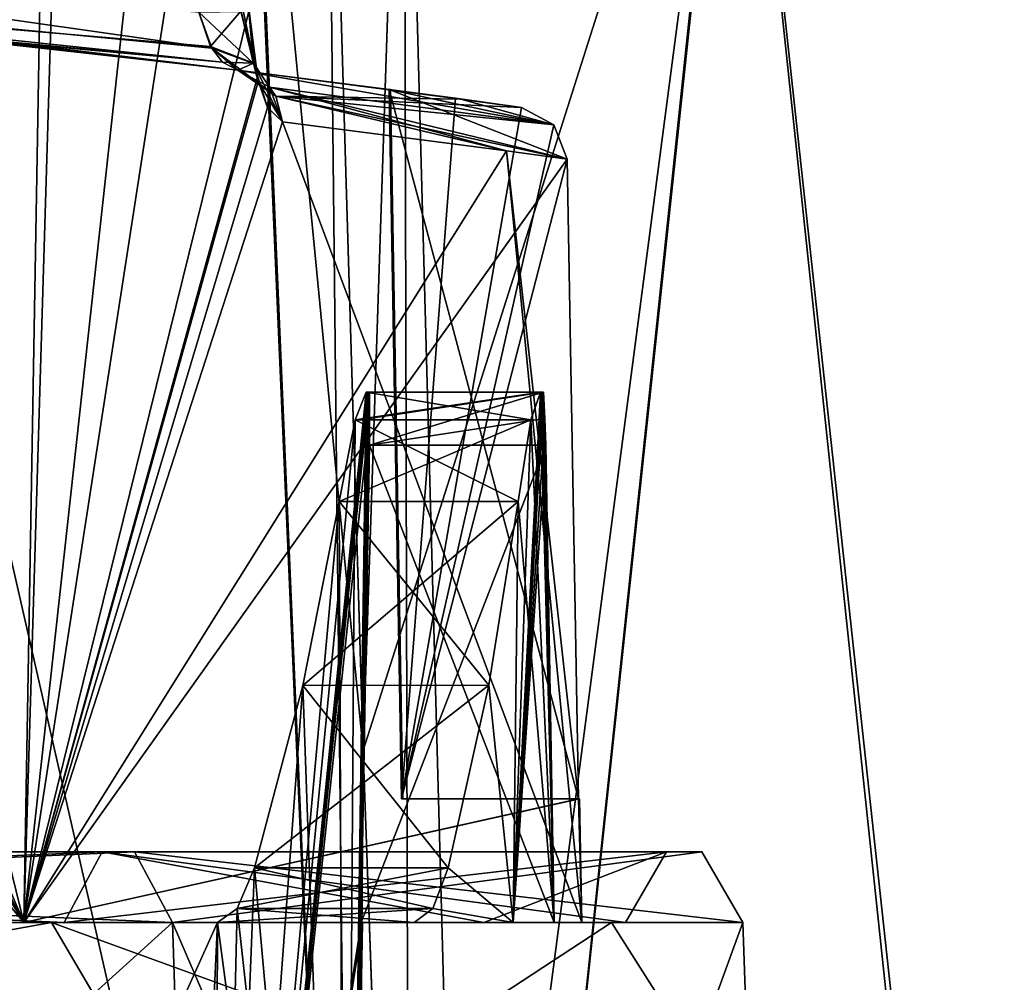
# Model space of a CAD drawing. Units: millimetres. Extents: x -45 to 181, y -63 to 24.
# Drawn here: x 38 to 44, y 6 to 12 of the extents above; entities that cross this region are included whole.
import ezdxf

# ---------------------------------------------------------------- set-up
doc = ezdxf.new("R2010")
doc.units = ezdxf.units.MM
doc.header["$LTSCALE"] = 33.374815
for name, color, linetype in [('10', 7, 'CONTINUOUS'), ('11', 7, 'CONTINUOUS'), ('1127', 7, 'CONTINUOUS'), ('1128', 7, 'CONTINUOUS'), ('1380', 7, 'CONTINUOUS'), ('1383', 7, 'CONTINUOUS'), ('1386', 7, 'CONTINUOUS'), ('1387', 7, 'CONTINUOUS'), ('1390', 7, 'CONTINUOUS'), ('1391', 7, 'CONTINUOUS'), ('1394', 7, 'CONTINUOUS'), ('1395', 7, 'CONTINUOUS'), ('140', 7, 'CONTINUOUS'), ('1401', 7, 'CONTINUOUS'), ('1402', 7, 'CONTINUOUS'), ('1403', 7, 'CONTINUOUS'), ('1404', 7, 'CONTINUOUS'), ('1405', 7, 'CONTINUOUS'), ('141', 7, 'CONTINUOUS'), ('1444', 7, 'CONTINUOUS'), ('1445', 7, 'CONTINUOUS'), ('1446', 7, 'CONTINUOUS'), ('1447', 7, 'CONTINUOUS'), ('1448', 7, 'CONTINUOUS'), ('1449', 7, 'CONTINUOUS'), ('16', 7, 'CONTINUOUS'), ('21', 7, 'CONTINUOUS'), ('22', 7, 'CONTINUOUS'), ('288', 7, 'CONTINUOUS'), ('289', 7, 'CONTINUOUS'), ('290', 7, 'CONTINUOUS'), ('291', 7, 'CONTINUOUS'), ('3', 7, 'CONTINUOUS'), ('62', 7, 'CONTINUOUS'), ('63', 7, 'CONTINUOUS'), ('85', 7, 'CONTINUOUS'), ('88', 7, 'CONTINUOUS'), ('89', 7, 'CONTINUOUS'), ('90', 7, 'CONTINUOUS'), ('95', 7, 'CONTINUOUS'), ('96', 7, 'CONTINUOUS')]:
    doc.layers.add(name, color=color, linetype=linetype)

msp = doc.modelspace()

# ---------------------------------------------------------------- linework, layer by layer
at = {"layer": '10', "color": 7, "linetype": 'CONTINUOUS', "true_color": 0xf5f5f5}
for points in [[(39.5053, 11.2688, 11.36), (37.3282, 11.5117, 11.3402), (38.2177, 11.4184, 0.5558), (39.5053, 11.2688, 11.36)], [(37.329, 11.5116, -11.337), (39.5056, 11.2687, -11.3577), (37.817, 11.4615, -0.95), (37.329, 11.5116, -11.337)], [(37.817, 11.4615, -0.95), (39.5056, 11.2687, -11.3577), (38.0719, 11.4343, -0.8587), (37.817, 11.4615, -0.95)], [(38.0719, 11.4343, -0.8587), (39.5056, 11.2687, -11.3577), (38.2177, 11.4184, -0.5558), (38.0719, 11.4343, -0.8587)], [(38.2218, 11.418, 0), (39.5053, 11.2688, 11.36), (38.2177, 11.4184, 0.5558), (38.2218, 11.418, 0)], [(38.2177, 11.4184, -0.5558), (39.5056, 11.2687, -11.3577), (38.2218, 11.418, 0), (38.2177, 11.4184, -0.5558)], [(39.5056, 11.2687, -11.3577), (39.5053, 11.2688, 11.36), (38.2218, 11.418, 0), (39.5056, 11.2687, -11.3577)], [(40.7667, 11.1054, 5.3324), (39.5053, 11.2688, 11.36), (40.7351, 11.1097, 0.75), (40.7667, 11.1054, 5.3324)], [(40.7351, 11.1097, 0.75), (39.5053, 11.2688, 11.36), (40.3606, 11.1598, 0.75), (40.7351, 11.1097, 0.75)], [(40.3606, 11.1598, 0.75), (39.5053, 11.2688, 11.36), (40.3606, 11.1598, -0.75), (40.3606, 11.1598, 0.75)], [(40.3606, 11.1598, -0.75), (39.5053, 11.2688, 11.36), (39.5056, 11.2687, -11.3577), (40.3606, 11.1598, -0.75)], [(40.7667, 11.1054, -5.3321), (40.3606, 11.1598, -0.75), (39.5056, 11.2687, -11.3577), (40.7667, 11.1054, -5.3321)], [(40.3676, 11.1589, 0), (40.3606, 11.1598, 0.75), (40.3606, 11.1598, -0.75), (40.3676, 11.1589, 0)], [(40.7351, 11.1097, -0.75), (40.3606, 11.1598, -0.75), (40.7667, 11.1054, -5.3321), (40.7351, 11.1097, -0.75)], [(41.1093, 11.0581, 0.75), (40.7667, 11.1054, 5.3324), (40.7351, 11.1097, 0.75), (41.1093, 11.0581, 0.75)], [(41.1093, 11.0581, -0.75), (40.7351, 11.1097, -0.75), (40.7667, 11.1054, -5.3321), (41.1093, 11.0581, -0.75)]]:
    msp.add_3dface(points, dxfattribs=at)
at = {"layer": '11', "color": 7, "linetype": 'CONTINUOUS', "true_color": 0xf5f5f5}
for points in [[(38.2948, 6.4477, -15.8614), (29.3097, 6.4477, -29.3095), (38.4507, 6.4477, -15.9248), (38.2948, 6.4477, -15.8614)], [(38.4507, 6.4477, -15.9248), (29.3097, 6.4477, -29.3095), (29.4264, 6.4477, -29.4306), (38.4507, 6.4477, -15.9248)], [(29.3097, 6.4477, 29.3095), (38.2948, 6.4477, 15.8614), (38.4507, 6.4477, 15.9248), (29.3097, 6.4477, 29.3095)], [(29.4264, 6.4477, 29.4306), (29.3097, 6.4477, 29.3095), (38.4507, 6.4477, 15.9248), (29.4264, 6.4477, 29.4306)], [(41.45, 6.4477), (38.2948, 6.4477, -15.8614), (41.6186, 6.4477), (41.45, 6.4477)], [(38.2948, 6.4477, 15.8614), (41.45, 6.4477), (38.4507, 6.4477, 15.9248), (38.2948, 6.4477, 15.8614)], [(41.6186, 6.4477), (38.2948, 6.4477, -15.8614), (38.4507, 6.4477, -15.9248), (41.6186, 6.4477)], [(38.4507, 6.4477, 15.9248), (41.45, 6.4477), (41.6186, 6.4477), (38.4507, 6.4477, 15.9248)]]:
    msp.add_3dface(points, dxfattribs=at)
at = {"layer": '1127', "linetype": 'CONTINUOUS'}
for points in [[(40.2487, 9.4477, 1.05), (40.2497, 9.2976, 0.9), (39.3707, 1.0332, 7.693), (40.2487, 9.4477, 1.05)], [(40.2407, 9.4477, 1.3214), (40.2487, 9.4477, 1.05), (39.3707, 1.0332, 7.693), (40.2407, 9.4477, 1.3214)], [(40.2309, 9.4477, 1.5926), (40.2407, 9.4477, 1.3214), (39.3707, 1.0332, 7.693), (40.2309, 9.4477, 1.5926)], [(40.1688, 9.2905, 2.7028), (40.2309, 9.4477, 1.5926), (39.3707, 1.0332, 7.693), (40.1688, 9.2905, 2.7028)], [(40.2309, 9.4477, -1.5926), (40.1688, 9.2905, -2.7028), (40.1113, 1.0332, -0.5642), (40.2309, 9.4477, -1.5926)], [(40.2407, 9.4477, -1.3214), (40.2309, 9.4477, -1.5926), (40.1113, 1.0332, -0.5642), (40.2407, 9.4477, -1.3214)], [(40.2487, 9.4477, -1.05), (40.2407, 9.4477, -1.3214), (40.1113, 1.0332, -0.5642), (40.2487, 9.4477, -1.05)], [(40.2497, 9.2977, -0.9), (40.2487, 9.4477, -1.05), (40.1113, 1.0332, -0.5642), (40.2497, 9.2977, -0.9)], [(40.2497, 9.2976, 0.9), (40.203, 6.4477, 0.75), (39.3707, 1.0332, 7.693), (40.2497, 9.2976, 0.9)], [(40.0785, 8.8296, 3.7286), (40.1688, 9.2905, 2.7028), (39.3707, 1.0332, 7.693), (40.0785, 8.8296, 3.7286)], [(40.1688, 9.2905, -2.7028), (40.0785, 8.8296, -3.7286), (40.1113, 1.0332, -0.5642), (40.1688, 9.2905, -2.7028)], [(40.203, 6.4477, -0.75), (40.2497, 9.2977, -0.9), (40.1113, 1.0332, -0.5642), (40.203, 6.4477, -0.75)], [(40.2501, 9.1477, -0.75), (40.2497, 9.2977, -0.9), (40.203, 6.4477, -0.75), (40.2501, 9.1477, -0.75)], [(40.2501, 9.1477, 0.75), (40.203, 6.4477, 0.75), (40.2497, 9.2976, 0.9), (40.2501, 9.1477, 0.75)], [(39.8726, 7.7889, 5.3764), (40.0785, 8.8296, 3.7286), (39.3707, 1.0332, 7.693), (39.8726, 7.7889, 5.3764)], [(40.0785, 8.8296, -3.7286), (39.8726, 7.7889, -5.3764), (40.1113, 1.0332, -0.5642), (40.0785, 8.8296, -3.7286)], [(39.5996, 6.7567, 7.0107), (39.8726, 7.7889, 5.3764), (39.3707, 1.0332, 7.693), (39.5996, 6.7567, 7.0107)], [(39.8726, 7.7889, -5.3764), (39.5996, 6.7567, -7.0107), (40.1113, 1.0332, -0.5642), (39.8726, 7.7889, -5.3764)], [(39.5016, 6.5268, 7.5217), (39.5996, 6.7567, 7.0107), (39.3707, 1.0332, 7.693), (39.5016, 6.5268, 7.5217)], [(39.5996, 6.7567, -7.0107), (39.5016, 6.5268, -7.5217), (40.1113, 1.0332, -0.5642), (39.5996, 6.7567, -7.0107)], [(39.3901, 6.4477, 8.0787), (39.5016, 6.5268, 7.5217), (39.3707, 1.0332, 7.693), (39.3901, 6.4477, 8.0787)], [(39.5016, 6.5268, -7.5217), (39.3901, 6.4477, -8.0787), (40.1113, 1.0332, -0.5642), (39.5016, 6.5268, -7.5217)], [(34.023, 6.4477, 21.4305), (39.3901, 6.4477, 8.0787), (36.9514, 1.0332, 15.6152), (34.023, 6.4477, 21.4305)], [(36.4976, 1.0332, -16.648), (39.1404, 1.0332, -8.7905), (37.0717, 6.4477, -15.5724), (36.4976, 1.0332, -16.648)], [(36.9514, 1.0332, 15.6152), (39.3901, 6.4477, 8.0787), (39.3707, 1.0332, 7.693), (36.9514, 1.0332, 15.6152)], [(39.1404, 1.0332, -8.7905), (39.3901, 6.4477, -8.0787), (37.0717, 6.4477, -15.5724), (39.1404, 1.0332, -8.7905)], [(40.1113, 1.0332, -0.5642), (39.3901, 6.4477, -8.0787), (39.1404, 1.0332, -8.7905), (40.1113, 1.0332, -0.5642)], [(40.203, 6.4477, 0.75), (40.21, 6.4477), (39.3707, 1.0332, 7.693), (40.203, 6.4477, 0.75)], [(39.3707, 1.0332, 7.693), (40.21, 6.4477), (40.1113, 1.0332, -0.5642), (39.3707, 1.0332, 7.693)], [(40.21, 6.4477), (40.203, 6.4477, -0.75), (40.1113, 1.0332, -0.5642), (40.21, 6.4477)]]:
    msp.add_3dface(points, dxfattribs=at)
at = {"layer": '1128', "linetype": 'CONTINUOUS'}
for points in [[(38.5234, 6.4477, 15.9585), (34.023, 6.4477, 21.4305), (29.4837, 6.4477, 29.4861), (38.5234, 6.4477, 15.9585)], [(29.4837, 6.4477, -29.4861), (33.3389, 6.4477, -22.4801), (38.5234, 6.4477, -15.9585), (29.4837, 6.4477, -29.4861)], [(33.3389, 6.4477, -22.4801), (37.0717, 6.4477, -15.5724), (38.5234, 6.4477, -15.9585), (33.3389, 6.4477, -22.4801)], [(39.3901, 6.4477, 8.0787), (34.023, 6.4477, 21.4305), (40.5022, 6.4477, 8.0787), (39.3901, 6.4477, 8.0787)], [(40.8967, 6.4477, 8.1343), (34.023, 6.4477, 21.4305), (38.5234, 6.4477, 15.9585), (40.8967, 6.4477, 8.1343)], [(34.023, 6.4477, 21.4305), (40.8967, 6.4477, 8.1343), (40.5022, 6.4477, 8.0787), (34.023, 6.4477, 21.4305)], [(37.0717, 6.4477, -15.5724), (39.3901, 6.4477, -8.0787), (40.8967, 6.4477, -8.1343), (37.0717, 6.4477, -15.5724)], [(38.5234, 6.4477, -15.9585), (37.0717, 6.4477, -15.5724), (40.8967, 6.4477, -8.1343), (38.5234, 6.4477, -15.9585)], [(40.8967, 6.4477, -8.1343), (39.3901, 6.4477, -8.0787), (40.5022, 6.4477, -8.0787), (40.8967, 6.4477, -8.1343)], [(40.203, 6.4477, -0.75), (40.21, 6.4477), (41.2932, 6.4477, -0.75), (40.203, 6.4477, -0.75)], [(40.21, 6.4477), (40.203, 6.4477, 0.75), (41.6981, 6.4477), (40.21, 6.4477)], [(41.6981, 6.4477), (40.203, 6.4477, 0.75), (41.2932, 6.4477, 0.75), (41.6981, 6.4477)], [(40.21, 6.4477), (41.6981, 6.4477), (41.2932, 6.4477, -0.75), (40.21, 6.4477)], [(40.5022, 6.4477, 8.0787), (40.8967, 6.4477, 8.1343), (41.0615, 6.4477, 4.4322), (40.5022, 6.4477, 8.0787)], [(40.8967, 6.4477, -8.1343), (40.5022, 6.4477, -8.0787), (41.0615, 6.4477, -4.4322), (40.8967, 6.4477, -8.1343)], [(40.8967, 6.4477, 8.1343), (41.6981, 6.4477), (41.0615, 6.4477, 4.4322), (40.8967, 6.4477, 8.1343)], [(41.6981, 6.4477), (40.8967, 6.4477, -8.1343), (41.2932, 6.4477, -0.75), (41.6981, 6.4477)], [(41.2932, 6.4477, -0.75), (40.8967, 6.4477, -8.1343), (41.0615, 6.4477, -4.4322), (41.2932, 6.4477, -0.75)], [(41.0615, 6.4477, 4.4322), (41.6981, 6.4477), (41.2932, 6.4477, 0.75), (41.0615, 6.4477, 4.4322)]]:
    msp.add_3dface(points, dxfattribs=at)
at = {"layer": '1380', "linetype": 'CONTINUOUS'}
for points in [[(29.953, 6.4477, -29.953), (39.1355, 6.4477, -16.2105), (30.154, -1.6902, -30.154), (29.953, 6.4477, -29.953)], [(30.154, -1.6902, -30.154), (39.1355, 6.4477, -16.2105), (39.3981, -1.6902, -16.3192), (30.154, -1.6902, -30.154)], [(39.1355, 6.4477, -16.2105), (42.36, 6.4477), (39.3981, -1.6902, -16.3192), (39.1355, 6.4477, -16.2105)], [(39.3981, -1.6902, -16.3192), (42.36, 6.4477), (42.6442, -1.6902), (39.3981, -1.6902, -16.3192)]]:
    msp.add_3dface(points, dxfattribs=at)
at = {"layer": '1383', "linetype": 'CONTINUOUS'}
for points in [[(39.1355, 6.4477, 16.2105), (29.953, 6.4477, 29.953), (39.3981, -1.6902, 16.3192), (39.1355, 6.4477, 16.2105)], [(39.3981, -1.6902, 16.3192), (29.953, 6.4477, 29.953), (30.154, -1.6902, 30.154), (39.3981, -1.6902, 16.3192)], [(42.6442, -1.6902), (42.36, 6.4477), (39.1355, 6.4477, 16.2105), (42.6442, -1.6902)], [(42.6442, -1.6902), (39.1355, 6.4477, 16.2105), (39.3981, -1.6902, 16.3192), (42.6442, -1.6902)]]:
    msp.add_3dface(points, dxfattribs=at)
at = {"layer": '1386', "linetype": 'CONTINUOUS'}
for points in [[(40.2309, 9.4477, -1.5926), (40.2407, 9.4477, -1.3214), (41.2169, 9.4477, -1.5926), (40.2309, 9.4477, -1.5926)], [(40.2407, 9.4477, 1.3214), (40.2309, 9.4477, 1.5926), (41.2169, 9.4477, 1.5926), (40.2407, 9.4477, 1.3214)], [(40.2407, 9.4477, -1.3214), (40.2487, 9.4477, -1.05), (41.2169, 9.4477, -1.5926), (40.2407, 9.4477, -1.3214)], [(40.2487, 9.4477, 1.05), (40.2407, 9.4477, 1.3214), (41.2169, 9.4477, 1.5926), (40.2487, 9.4477, 1.05)], [(41.2169, 9.4477, -1.5926), (40.2487, 9.4477, -1.05), (41.2343, 9.4477, -1.05), (41.2169, 9.4477, -1.5926)], [(41.2343, 9.4477, 1.05), (40.2487, 9.4477, 1.05), (41.2265, 9.4477, 1.3214), (41.2343, 9.4477, 1.05)], [(41.2265, 9.4477, 1.3214), (40.2487, 9.4477, 1.05), (41.2169, 9.4477, 1.5926), (41.2265, 9.4477, 1.3214)], [(41.2265, 9.4477, -1.3214), (41.2169, 9.4477, -1.5926), (41.2343, 9.4477, -1.05), (41.2265, 9.4477, -1.3214)]]:
    msp.add_3dface(points, dxfattribs=at)
at = {"layer": '1387', "linetype": 'CONTINUOUS'}
for points in [[(41.0615, 6.4477, -4.4322), (41.2169, 9.4477, -1.5926), (41.2265, 9.4477, -1.3214), (41.0615, 6.4477, -4.4322)], [(41.2169, 9.4477, -1.5926), (41.0615, 6.4477, -4.4322), (41.1617, 9.2903, -2.7036), (41.2169, 9.4477, -1.5926)], [(41.0615, 6.4477, -4.4322), (41.2265, 9.4477, -1.3214), (41.2343, 9.4477, -1.05), (41.0615, 6.4477, -4.4322)], [(41.0615, 6.4477, -4.4322), (41.2343, 9.4477, -1.05), (41.2404, 9.2976, -0.9), (41.0615, 6.4477, -4.4322)], [(41.2932, 6.4477, 0.75), (41.2169, 9.4477, 1.5926), (41.1617, 9.2903, 2.7036), (41.2932, 6.4477, 0.75)], [(41.2932, 6.4477, 0.75), (41.2265, 9.4477, 1.3214), (41.2169, 9.4477, 1.5926), (41.2932, 6.4477, 0.75)], [(41.2932, 6.4477, 0.75), (41.2343, 9.4477, 1.05), (41.2265, 9.4477, 1.3214), (41.2932, 6.4477, 0.75)], [(41.2343, 9.4477, 1.05), (41.2932, 6.4477, 0.75), (41.2404, 9.2976, 0.9), (41.2343, 9.4477, 1.05)], [(41.2461, 9.1477, -0.75), (41.0615, 6.4477, -4.4322), (41.2404, 9.2976, -0.9), (41.2461, 9.1477, -0.75)], [(41.0615, 6.4477, -4.4322), (41.0896, 8.8296, -3.7286), (41.1617, 9.2903, -2.7036), (41.0615, 6.4477, -4.4322)], [(41.0896, 8.8296, 3.7286), (41.2932, 6.4477, 0.75), (41.1617, 9.2903, 2.7036), (41.0896, 8.8296, 3.7286)], [(41.2404, 9.2976, 0.9), (41.2932, 6.4477, 0.75), (41.2461, 9.1477, 0.75), (41.2404, 9.2976, 0.9)], [(41.2932, 6.4477, -0.75), (41.0615, 6.4477, -4.4322), (41.2461, 9.1477, -0.75), (41.2932, 6.4477, -0.75)], [(40.9251, 7.7898, 5.375), (41.0615, 6.4477, 4.4322), (41.0896, 8.8296, 3.7286), (40.9251, 7.7898, 5.375)], [(41.0896, 8.8296, -3.7286), (41.0615, 6.4477, -4.4322), (40.9251, 7.7898, -5.375), (41.0896, 8.8296, -3.7286)], [(41.0615, 6.4477, 4.4322), (41.2932, 6.4477, 0.75), (41.0896, 8.8296, 3.7286), (41.0615, 6.4477, 4.4322)], [(40.6951, 6.7567, 7.0107), (41.0615, 6.4477, 4.4322), (40.9251, 7.7898, 5.375), (40.6951, 6.7567, 7.0107)], [(40.9251, 7.7898, -5.375), (41.0615, 6.4477, -4.4322), (40.6951, 6.7567, -7.0107), (40.9251, 7.7898, -5.375)], [(40.6079, 6.5269, 7.5214), (41.0615, 6.4477, 4.4322), (40.6951, 6.7567, 7.0107), (40.6079, 6.5269, 7.5214)], [(40.6951, 6.7567, -7.0107), (41.0615, 6.4477, -4.4322), (40.6079, 6.5269, -7.5214), (40.6951, 6.7567, -7.0107)], [(41.0615, 6.4477, -4.4322), (40.5022, 6.4477, -8.0787), (40.6079, 6.5269, -7.5214), (41.0615, 6.4477, -4.4322)], [(40.5022, 6.4477, 8.0787), (41.0615, 6.4477, 4.4322), (40.6079, 6.5269, 7.5214), (40.5022, 6.4477, 8.0787)]]:
    msp.add_3dface(points, dxfattribs=at)
at = {"layer": '1390', "linetype": 'CONTINUOUS'}
for points in [[(40.2501, 9.1477, -0.75), (40.203, 6.4477, -0.75), (41.2461, 9.1477, -0.75), (40.2501, 9.1477, -0.75)], [(40.203, 6.4477, -0.75), (41.2932, 6.4477, -0.75), (41.2461, 9.1477, -0.75), (40.203, 6.4477, -0.75)]]:
    msp.add_3dface(points, dxfattribs=at)
at = {"layer": '1391', "linetype": 'CONTINUOUS'}
for points in [[(40.203, 6.4477, 0.75), (40.2501, 9.1477, 0.75), (41.2932, 6.4477, 0.75), (40.203, 6.4477, 0.75)], [(41.2932, 6.4477, 0.75), (40.2501, 9.1477, 0.75), (41.2461, 9.1477, 0.75), (41.2932, 6.4477, 0.75)]]:
    msp.add_3dface(points, dxfattribs=at)
at = {"layer": '1394', "linetype": 'CONTINUOUS'}
for points in [[(40.2497, 9.2976, 0.9), (40.2487, 9.4477, 1.05), (41.2343, 9.4477, 1.05), (40.2497, 9.2976, 0.9)], [(40.2501, 9.1477, 0.75), (40.2497, 9.2976, 0.9), (41.2343, 9.4477, 1.05), (40.2501, 9.1477, 0.75)], [(40.2501, 9.1477, 0.75), (41.2343, 9.4477, 1.05), (41.2404, 9.2976, 0.9), (40.2501, 9.1477, 0.75)], [(40.2501, 9.1477, 0.75), (41.2404, 9.2976, 0.9), (41.2461, 9.1477, 0.75), (40.2501, 9.1477, 0.75)]]:
    msp.add_3dface(points, dxfattribs=at)
at = {"layer": '1395', "linetype": 'CONTINUOUS'}
for points in [[(40.2487, 9.4477, -1.05), (40.2497, 9.2977, -0.9), (41.2343, 9.4477, -1.05), (40.2487, 9.4477, -1.05)], [(40.2497, 9.2977, -0.9), (40.2501, 9.1477, -0.75), (41.2343, 9.4477, -1.05), (40.2497, 9.2977, -0.9)], [(41.2343, 9.4477, -1.05), (40.2501, 9.1477, -0.75), (41.2461, 9.1477, -0.75), (41.2343, 9.4477, -1.05)], [(41.2343, 9.4477, -1.05), (41.2461, 9.1477, -0.75), (41.2404, 9.2976, -0.9), (41.2343, 9.4477, -1.05)]]:
    msp.add_3dface(points, dxfattribs=at)
at = {"layer": '140', "color": 7, "linetype": 'CONTINUOUS', "true_color": 0xf5f5f5}
for points in [[(30.1022, 4.9477, -30.1022), (39.3304, 4.9477, -16.2912), (29.4264, 6.4477, -29.4306), (30.1022, 4.9477, -30.1022)], [(39.3304, 4.9477, -16.2912), (38.4507, 6.4477, -15.9248), (29.4264, 6.4477, -29.4306), (39.3304, 4.9477, -16.2912)], [(39.3304, 4.9477, -16.2912), (42.571, 4.9477), (38.4507, 6.4477, -15.9248), (39.3304, 4.9477, -16.2912)], [(42.571, 4.9477), (41.6186, 6.4477), (38.4507, 6.4477, -15.9248), (42.571, 4.9477)]]:
    msp.add_3dface(points, dxfattribs=at)
at = {"layer": '1401', "linetype": 'CONTINUOUS'}
for points in [[(38.9212, 6.8477, -16.1238), (29.953, 6.4477, -29.953), (29.7895, 6.8477, -29.7895), (38.9212, 6.8477, -16.1238)], [(39.1355, 6.4477, -16.2105), (29.953, 6.4477, -29.953), (38.9212, 6.8477, -16.1238), (39.1355, 6.4477, -16.2105)], [(42.1291, 6.8477), (39.1355, 6.4477, -16.2105), (38.9212, 6.8477, -16.1238), (42.1291, 6.8477)], [(42.36, 6.4477), (39.1355, 6.4477, -16.2105), (42.1291, 6.8477), (42.36, 6.4477)]]:
    msp.add_3dface(points, dxfattribs=at)
at = {"layer": '1402', "linetype": 'CONTINUOUS'}
for points in [[(38.9212, 6.8477, -16.1238), (29.7895, 6.8477, -29.7895), (29.648, 6.8477, -29.648), (38.9212, 6.8477, -16.1238)], [(38.7365, 6.8477, -16.0472), (38.9212, 6.8477, -16.1238), (29.648, 6.8477, -29.648), (38.7365, 6.8477, -16.0472)], [(29.7895, 6.8477, 29.7895), (38.9212, 6.8477, 16.1238), (29.648, 6.8477, 29.648), (29.7895, 6.8477, 29.7895)], [(29.648, 6.8477, 29.648), (38.9212, 6.8477, 16.1238), (38.7365, 6.8477, 16.0472), (29.648, 6.8477, 29.648)], [(38.9212, 6.8477, 16.1238), (42.1291, 6.8477), (38.7365, 6.8477, 16.0472), (38.9212, 6.8477, 16.1238)], [(42.1291, 6.8477), (41.9291, 6.8477), (38.7365, 6.8477, 16.0472), (42.1291, 6.8477)], [(41.9291, 6.8477), (38.9212, 6.8477, -16.1238), (38.7365, 6.8477, -16.0472), (41.9291, 6.8477)], [(42.1291, 6.8477), (38.9212, 6.8477, -16.1238), (41.9291, 6.8477), (42.1291, 6.8477)]]:
    msp.add_3dface(points, dxfattribs=at)
at = {"layer": '1403', "linetype": 'CONTINUOUS'}
for points in [[(29.4837, 6.4477, -29.4861), (38.5234, 6.4477, -15.9585), (29.648, 6.8477, -29.648), (29.4837, 6.4477, -29.4861)], [(38.5234, 6.4477, -15.9585), (38.7365, 6.8477, -16.0472), (29.648, 6.8477, -29.648), (38.5234, 6.4477, -15.9585)], [(38.5234, 6.4477, -15.9585), (40.8967, 6.4477, -8.1343), (38.7365, 6.8477, -16.0472), (38.5234, 6.4477, -15.9585)], [(40.8967, 6.4477, -8.1343), (41.6981, 6.4477), (38.7365, 6.8477, -16.0472), (40.8967, 6.4477, -8.1343)], [(41.6981, 6.4477), (41.9291, 6.8477), (38.7365, 6.8477, -16.0472), (41.6981, 6.4477)]]:
    msp.add_3dface(points, dxfattribs=at)
at = {"layer": '1404', "linetype": 'CONTINUOUS'}
for points in [[(29.953, 6.4477, 29.953), (39.1355, 6.4477, 16.2105), (29.7895, 6.8477, 29.7895), (29.953, 6.4477, 29.953)], [(39.1355, 6.4477, 16.2105), (38.9212, 6.8477, 16.1238), (29.7895, 6.8477, 29.7895), (39.1355, 6.4477, 16.2105)], [(39.1355, 6.4477, 16.2105), (42.36, 6.4477), (38.9212, 6.8477, 16.1238), (39.1355, 6.4477, 16.2105)], [(42.36, 6.4477), (42.1291, 6.8477), (38.9212, 6.8477, 16.1238), (42.36, 6.4477)]]:
    msp.add_3dface(points, dxfattribs=at)
at = {"layer": '1405', "linetype": 'CONTINUOUS'}
for points in [[(38.5234, 6.4477, 15.9585), (29.4837, 6.4477, 29.4861), (38.7365, 6.8477, 16.0472), (38.5234, 6.4477, 15.9585)], [(29.4837, 6.4477, 29.4861), (29.648, 6.8477, 29.648), (38.7365, 6.8477, 16.0472), (29.4837, 6.4477, 29.4861)], [(40.8967, 6.4477, 8.1343), (38.5234, 6.4477, 15.9585), (41.9291, 6.8477), (40.8967, 6.4477, 8.1343)], [(41.9291, 6.8477), (38.5234, 6.4477, 15.9585), (38.7365, 6.8477, 16.0472), (41.9291, 6.8477)], [(41.6981, 6.4477), (40.8967, 6.4477, 8.1343), (41.9291, 6.8477), (41.6981, 6.4477)]]:
    msp.add_3dface(points, dxfattribs=at)
at = {"layer": '141', "color": 7, "linetype": 'CONTINUOUS', "true_color": 0xf5f5f5}
for points in [[(30.1022, 4.9477, 30.1022), (29.4264, 6.4477, 29.4306), (38.4507, 6.4477, 15.9248), (30.1022, 4.9477, 30.1022)], [(39.3304, 4.9477, 16.2912), (30.1022, 4.9477, 30.1022), (38.4507, 6.4477, 15.9248), (39.3304, 4.9477, 16.2912)], [(39.3304, 4.9477, 16.2912), (38.4507, 6.4477, 15.9248), (41.6186, 6.4477), (39.3304, 4.9477, 16.2912)], [(42.571, 4.9477), (39.3304, 4.9477, 16.2912), (41.6186, 6.4477), (42.571, 4.9477)]]:
    msp.add_3dface(points, dxfattribs=at)
at = {"layer": '1444', "linetype": 'CONTINUOUS'}
for points in [[(40.0785, 8.8296, 3.7286), (39.8726, 7.7889, 5.3764), (41.0896, 8.8296, 3.7286), (40.0785, 8.8296, 3.7286)], [(39.8726, 7.7889, 5.3764), (40.9251, 7.7898, 5.375), (41.0896, 8.8296, 3.7286), (39.8726, 7.7889, 5.3764)], [(39.8726, 7.7889, 5.3764), (39.5996, 6.7567, 7.0107), (40.9251, 7.7898, 5.375), (39.8726, 7.7889, 5.3764)], [(39.5996, 6.7567, 7.0107), (40.6951, 6.7567, 7.0107), (40.9251, 7.7898, 5.375), (39.5996, 6.7567, 7.0107)]]:
    msp.add_3dface(points, dxfattribs=at)
at = {"layer": '1445', "linetype": 'CONTINUOUS'}
for points in [[(39.8726, 7.7889, -5.3764), (40.0785, 8.8296, -3.7286), (40.9251, 7.7898, -5.375), (39.8726, 7.7889, -5.3764)], [(40.0785, 8.8296, -3.7286), (41.0896, 8.8296, -3.7286), (40.9251, 7.7898, -5.375), (40.0785, 8.8296, -3.7286)], [(39.5996, 6.7567, -7.0107), (39.8726, 7.7889, -5.3764), (40.6951, 6.7567, -7.0107), (39.5996, 6.7567, -7.0107)], [(39.8726, 7.7889, -5.3764), (40.9251, 7.7898, -5.375), (40.6951, 6.7567, -7.0107), (39.8726, 7.7889, -5.3764)]]:
    msp.add_3dface(points, dxfattribs=at)
at = {"layer": '1446', "linetype": 'CONTINUOUS'}
for points in [[(40.2309, 9.4477, 1.5926), (40.1688, 9.2905, 2.7028), (41.2169, 9.4477, 1.5926), (40.2309, 9.4477, 1.5926)], [(41.2169, 9.4477, 1.5926), (40.1688, 9.2905, 2.7028), (41.1617, 9.2903, 2.7036), (41.2169, 9.4477, 1.5926)], [(40.1688, 9.2905, 2.7028), (40.0785, 8.8296, 3.7286), (41.1617, 9.2903, 2.7036), (40.1688, 9.2905, 2.7028)], [(40.0785, 8.8296, 3.7286), (41.0896, 8.8296, 3.7286), (41.1617, 9.2903, 2.7036), (40.0785, 8.8296, 3.7286)]]:
    msp.add_3dface(points, dxfattribs=at)
at = {"layer": '1447', "linetype": 'CONTINUOUS'}
for points in [[(39.5996, 6.7567, 7.0107), (39.5016, 6.5268, 7.5217), (40.6951, 6.7567, 7.0107), (39.5996, 6.7567, 7.0107)], [(39.5016, 6.5268, 7.5217), (40.6079, 6.5269, 7.5214), (40.6951, 6.7567, 7.0107), (39.5016, 6.5268, 7.5217)], [(39.5016, 6.5268, 7.5217), (39.3901, 6.4477, 8.0787), (40.6079, 6.5269, 7.5214), (39.5016, 6.5268, 7.5217)], [(39.3901, 6.4477, 8.0787), (40.5022, 6.4477, 8.0787), (40.6079, 6.5269, 7.5214), (39.3901, 6.4477, 8.0787)]]:
    msp.add_3dface(points, dxfattribs=at)
at = {"layer": '1448', "linetype": 'CONTINUOUS'}
for points in [[(40.1688, 9.2905, -2.7028), (40.2309, 9.4477, -1.5926), (41.1617, 9.2903, -2.7036), (40.1688, 9.2905, -2.7028)], [(40.2309, 9.4477, -1.5926), (41.2169, 9.4477, -1.5926), (41.1617, 9.2903, -2.7036), (40.2309, 9.4477, -1.5926)], [(40.0785, 8.8296, -3.7286), (40.1688, 9.2905, -2.7028), (41.0896, 8.8296, -3.7286), (40.0785, 8.8296, -3.7286)], [(41.0896, 8.8296, -3.7286), (40.1688, 9.2905, -2.7028), (41.1617, 9.2903, -2.7036), (41.0896, 8.8296, -3.7286)]]:
    msp.add_3dface(points, dxfattribs=at)
at = {"layer": '1449', "linetype": 'CONTINUOUS'}
for points in [[(39.5016, 6.5268, -7.5217), (39.5996, 6.7567, -7.0107), (40.6079, 6.5269, -7.5214), (39.5016, 6.5268, -7.5217)], [(39.5996, 6.7567, -7.0107), (40.6951, 6.7567, -7.0107), (40.6079, 6.5269, -7.5214), (39.5996, 6.7567, -7.0107)], [(39.3901, 6.4477, -8.0787), (39.5016, 6.5268, -7.5217), (40.5022, 6.4477, -8.0787), (39.3901, 6.4477, -8.0787)], [(40.5022, 6.4477, -8.0787), (39.5016, 6.5268, -7.5217), (40.6079, 6.5269, -7.5214), (40.5022, 6.4477, -8.0787)]]:
    msp.add_3dface(points, dxfattribs=at)
at = {"layer": '16', "color": 7, "linetype": 'CONTINUOUS', "true_color": 0xf5f5f5}
for points in [[(40.1605, 0, 19.9658), (33.6351, 14.7262, 28.8845), (29.7936, 0, 33.5237), (40.1605, 0, 19.9658)], [(36.8088, 14.6981, 24.7151), (33.6351, 14.7262, 28.8845), (40.1605, 0, 19.9658), (36.8088, 14.6981, 24.7151)], [(37.0314, 14.6867, -24.381), (39.5426, 14.4649, -20.0705), (29.7934, 0, -33.5239), (37.0314, 14.6867, -24.381)], [(39.5308, 14.4666, 20.0936), (36.8088, 14.6981, 24.7151), (40.1605, 0, 19.9658), (39.5308, 14.4666, 20.0936)], [(39.5426, 14.4649, -20.0705), (40.1605, 0, -19.9658), (29.7934, 0, -33.5239), (39.5426, 14.4649, -20.0705)], [(40.0051, 14.407, 19.1367), (39.5308, 14.4666, 20.0936), (40.2139, 7.4185, 19.2659), (40.0051, 14.407, 19.1367)], [(40.2139, 7.4185, 19.2659), (39.5308, 14.4666, 20.0936), (40.1605, 0, 19.9658), (40.2139, 7.4185, 19.2659)], [(40.0044, 14.4086, -19.1382), (40.1605, 0, -19.9658), (39.5426, 14.4649, -20.0705), (40.0044, 14.4086, -19.1382)], [(40.2139, 7.4208, -19.2655), (40.1605, 0, -19.9658), (40.0044, 14.4086, -19.1382), (40.2139, 7.4208, -19.2655)], [(40.4442, 14.3503, -18.1951), (40.2139, 7.4208, -19.2655), (40.0044, 14.4086, -19.1382), (40.4442, 14.3503, -18.1951)], [(40.4442, 14.3483, 18.1954), (40.0051, 14.407, 19.1367), (40.2139, 7.4185, 19.2659), (40.4442, 14.3483, 18.1954)]]:
    msp.add_3dface(points, dxfattribs=at)
at = {"layer": '21', "color": 7, "linetype": 'CONTINUOUS', "true_color": 0xf5f5f5}
for points in [[(40.2139, 7.4208, -19.2655), (40.4442, 14.3503, -18.1951), (42.3214, 14.0566, -15.2641), (40.2139, 7.4208, -19.2655)], [(40.2139, 7.4208, -19.2655), (42.3214, 14.0566, -15.2641), (40.477, 0.0058, -19.3714), (40.2139, 7.4208, -19.2655)], [(42.3214, 14.0566, -15.2641), (40.8335, 0.0117, -18.7842), (40.477, 0.0058, -19.3714), (42.3214, 14.0566, -15.2641)], [(40.8335, 0.0117, -18.7842), (42.3214, 14.0566, -15.2641), (43.8125, 0.0011, -15.6242), (40.8335, 0.0117, -18.7842)], [(42.3214, 14.0566, -15.2641), (45.0413, 13.6304, -12.961), (43.8125, 0.0011, -15.6242), (42.3214, 14.0566, -15.2641)], [(43.8125, 0.0011, -15.6242), (45.0413, 13.6304, -12.961), (47.7379, -0.3413, -13.7527), (43.8125, 0.0011, -15.6242)], [(40.1605, 0, -19.9658), (40.2139, 7.4208, -19.2655), (40.477, 0.0058, -19.3714), (40.1605, 0, -19.9658)]]:
    msp.add_3dface(points, dxfattribs=at)
at = {"layer": '22', "color": 7, "linetype": 'CONTINUOUS', "true_color": 0xf5f5f5}
for points in [[(40.4442, 14.3483, 18.1954), (40.2139, 7.4185, 19.2659), (40.4798, 0.0059, 19.3664), (40.4442, 14.3483, 18.1954)], [(42.3294, 14.058, 15.2545), (40.4442, 14.3483, 18.1954), (40.8335, 0.0117, 18.7842), (42.3294, 14.058, 15.2545)], [(40.8335, 0.0117, 18.7842), (40.4442, 14.3483, 18.1954), (40.4798, 0.0059, 19.3664), (40.8335, 0.0117, 18.7842)], [(43.8556, -0.0003, 15.5928), (42.3294, 14.058, 15.2545), (40.8335, 0.0117, 18.7842), (43.8556, -0.0003, 15.5928)], [(44.8998, 13.6521, 13.0489), (42.3294, 14.058, 15.2545), (43.8556, -0.0003, 15.5928), (44.8998, 13.6521, 13.0489)], [(40.2139, 7.4185, 19.2659), (40.1605, 0, 19.9658), (40.4798, 0.0059, 19.3664), (40.2139, 7.4185, 19.2659)]]:
    msp.add_3dface(points, dxfattribs=at)
at = {"layer": '288', "color": 7, "linetype": 'CONTINUOUS', "true_color": 0xf5f5f5}
for points in [[(40.7351, 11.1097, 0.75), (40.3606, 11.1598, 0.75), (40.4307, 7.1477, 0.75), (40.7351, 11.1097, 0.75)], [(41.1093, 11.0581, 0.75), (40.7351, 11.1097, 0.75), (40.4307, 7.1477, 0.75), (41.1093, 11.0581, 0.75)], [(41.2924, 10.9594, 0.75), (41.1093, 11.0581, 0.75), (40.4307, 7.1477, 0.75), (41.2924, 10.9594, 0.75)], [(41.3678, 10.7662, 0.75), (41.2924, 10.9594, 0.75), (40.4307, 7.1477, 0.75), (41.3678, 10.7662, 0.75)], [(41.431, 7.1477, 0.75), (41.3678, 10.7662, 0.75), (40.4307, 7.1477, 0.75), (41.431, 7.1477, 0.75)]]:
    msp.add_3dface(points, dxfattribs=at)
at = {"layer": '289', "color": 7, "linetype": 'CONTINUOUS', "true_color": 0xf5f5f5}
for points in [[(41.3678, 10.7662, -0.75), (41.431, 7.1477, -0.75), (40.3606, 11.1598, -0.75), (41.3678, 10.7662, -0.75)], [(40.3606, 11.1598, -0.75), (41.431, 7.1477, -0.75), (40.4307, 7.1477, -0.75), (40.3606, 11.1598, -0.75)], [(41.3678, 10.7662, -0.75), (40.3606, 11.1598, -0.75), (41.2924, 10.9594, -0.75), (41.3678, 10.7662, -0.75)], [(40.3606, 11.1598, -0.75), (40.7351, 11.1097, -0.75), (41.1093, 11.0581, -0.75), (40.3606, 11.1598, -0.75)], [(40.3606, 11.1598, -0.75), (41.1093, 11.0581, -0.75), (41.2924, 10.9594, -0.75), (40.3606, 11.1598, -0.75)]]:
    msp.add_3dface(points, dxfattribs=at)
at = {"layer": '290', "color": 7, "linetype": 'CONTINUOUS', "true_color": 0xf5f5f5}
for points in [[(40.3606, 11.1598, 0.75), (40.3676, 11.1589, 0), (40.4307, 7.1477, 0.75), (40.3606, 11.1598, 0.75)], [(40.3676, 11.1589, 0), (40.3606, 11.1598, -0.75), (40.4376, 7.1477), (40.3676, 11.1589, 0)], [(40.3606, 11.1598, -0.75), (40.4307, 7.1477, -0.75), (40.4376, 7.1477), (40.3606, 11.1598, -0.75)], [(40.4307, 7.1477, 0.75), (40.3676, 11.1589, 0), (40.4376, 7.1477), (40.4307, 7.1477, 0.75)]]:
    msp.add_3dface(points, dxfattribs=at)
at = {"layer": '291', "color": 7, "linetype": 'CONTINUOUS', "true_color": 0xf5f5f5}
for points in [[(41.431, 7.1477, -0.75), (41.4361, 7.1477, -0.3751), (40.4307, 7.1477, -0.75), (41.431, 7.1477, -0.75)], [(41.4361, 7.1477, -0.3751), (41.4378, 7.1477), (40.4307, 7.1477, -0.75), (41.4361, 7.1477, -0.3751)], [(40.4307, 7.1477, -0.75), (41.4378, 7.1477), (40.4376, 7.1477), (40.4307, 7.1477, -0.75)], [(41.431, 7.1477, 0.75), (40.4307, 7.1477, 0.75), (40.4376, 7.1477), (41.431, 7.1477, 0.75)], [(41.4378, 7.1477), (41.4361, 7.1477, 0.3751), (40.4376, 7.1477), (41.4378, 7.1477)], [(41.4361, 7.1477, 0.3751), (41.431, 7.1477, 0.75), (40.4376, 7.1477), (41.4361, 7.1477, 0.3751)]]:
    msp.add_3dface(points, dxfattribs=at)
at = {"layer": '3', "color": 7, "linetype": 'CONTINUOUS', "true_color": 0xf5f5f5}
for points in [[(57.9888, 9.8503, 9.8526), (43.235, 13.1512, 9.6008), (58.9403, 14.8773, 7.5282), (57.9888, 9.8503, 9.8526)], [(43.235, 13.1512, 9.6008), (57.9888, 9.8503, 9.8526), (44.3299, 12.6487, 9.7042), (43.235, 13.1512, 9.6008)]]:
    msp.add_3dface(points, dxfattribs=at)
at = {"layer": '62', "color": 7, "linetype": 'CONTINUOUS', "true_color": 0xf5f5f5}
for points in [[(36.2129, 14.949, -19.8607), (38.2948, 6.4477, -15.8614), (38.5847, 16.0953, -14.6762), (36.2129, 14.949, -19.8607)], [(38.5847, 16.0953, -14.6762), (38.2948, 6.4477, -15.8614), (39.6188, 11.2051, -11.8986), (38.5847, 16.0953, -14.6762)], [(39.5681, 11.6027, -12.0422), (38.5847, 16.0953, -14.6762), (39.6188, 11.2051, -11.8986), (39.5681, 11.6027, -12.0422)], [(36.2696, 11.2, -19.8934), (38.2948, 6.4477, -15.8614), (36.2129, 14.949, -19.8607), (36.2696, 11.2, -19.8934)], [(29.3097, 6.4477, -29.3095), (38.2948, 6.4477, -15.8614), (31.7264, 14.368, -26.4593), (29.3097, 6.4477, -29.3095)], [(31.7264, 14.368, -26.4593), (38.2948, 6.4477, -15.8614), (35.363, 11.2, -21.4637), (31.7264, 14.368, -26.4593)], [(35.363, 11.2, -21.4637), (38.2948, 6.4477, -15.8614), (35.8249, 11.2, -20.6835), (35.363, 11.2, -21.4637)], [(35.8249, 11.2, -20.6835), (38.2948, 6.4477, -15.8614), (36.2696, 11.2, -19.8934), (35.8249, 11.2, -20.6835)], [(39.6188, 11.2051, -11.8986), (38.2948, 6.4477, -15.8614), (39.7576, 10.9762, -11.4407), (39.6188, 11.2051, -11.8986)], [(38.2948, 6.4477, -15.8614), (41.45, 6.4477), (39.7576, 10.9762, -11.4407), (38.2948, 6.4477, -15.8614)], [(39.7576, 10.9762, -11.4407), (41.45, 6.4477), (41.0242, 10.8133, -5.3675), (39.7576, 10.9762, -11.4407)], [(41.45, 6.4477), (41.431, 7.1477, -0.75), (41.0242, 10.8133, -5.3675), (41.45, 6.4477)], [(41.0242, 10.8133, -5.3675), (41.431, 7.1477, -0.75), (41.3678, 10.7662, -0.75), (41.0242, 10.8133, -5.3675)], [(41.4361, 7.1477, -0.3751), (41.431, 7.1477, -0.75), (41.45, 6.4477), (41.4361, 7.1477, -0.3751)], [(41.4378, 7.1477), (41.4361, 7.1477, -0.3751), (41.45, 6.4477), (41.4378, 7.1477)]]:
    msp.add_3dface(points, dxfattribs=at)
at = {"layer": '63', "color": 7, "linetype": 'CONTINUOUS', "true_color": 0xf5f5f5}
for points in [[(39.4666, 17.1388, 12.0439), (39.517, 14.37, 12.0443), (38.2948, 6.4477, 15.8614), (39.4666, 17.1388, 12.0439)], [(38.4595, 15.984, 15.0066), (39.4666, 17.1388, 12.0439), (38.2948, 6.4477, 15.8614), (38.4595, 15.984, 15.0066)], [(36.2129, 14.9503, 19.8607), (38.4595, 15.984, 15.0066), (38.2948, 6.4477, 15.8614), (36.2129, 14.9503, 19.8607)], [(36.2696, 11.2, 19.8934), (36.2129, 14.9503, 19.8607), (38.2948, 6.4477, 15.8614), (36.2696, 11.2, 19.8934)], [(39.517, 14.37, 12.0443), (39.5673, 11.6028, 12.0447), (38.2948, 6.4477, 15.8614), (39.517, 14.37, 12.0443)], [(39.5673, 11.6028, 12.0447), (39.6134, 11.2233, 11.9155), (38.2948, 6.4477, 15.8614), (39.5673, 11.6028, 12.0447)], [(29.3097, 6.4477, 29.3095), (36.2696, 11.2, 19.8934), (38.2948, 6.4477, 15.8614), (29.3097, 6.4477, 29.3095)], [(39.6134, 11.2233, 11.9155), (39.6731, 11.0572, 11.7255), (38.2948, 6.4477, 15.8614), (39.6134, 11.2233, 11.9155)], [(39.6731, 11.0572, 11.7255), (39.7569, 10.9762, 11.4431), (38.2948, 6.4477, 15.8614), (39.6731, 11.0572, 11.7255)], [(39.7569, 10.9762, 11.4431), (41.0241, 10.8133, 5.3677), (38.2948, 6.4477, 15.8614), (39.7569, 10.9762, 11.4431)], [(41.0241, 10.8133, 5.3677), (41.3678, 10.7662, 0.75), (38.2948, 6.4477, 15.8614), (41.0241, 10.8133, 5.3677)], [(41.3678, 10.7662, 0.75), (41.431, 7.1477, 0.75), (38.2948, 6.4477, 15.8614), (41.3678, 10.7662, 0.75)], [(41.4378, 7.1477), (41.45, 6.4477), (38.2948, 6.4477, 15.8614), (41.4378, 7.1477)], [(41.4361, 7.1477, 0.3751), (41.4378, 7.1477), (38.2948, 6.4477, 15.8614), (41.4361, 7.1477, 0.3751)], [(41.431, 7.1477, 0.75), (41.4361, 7.1477, 0.3751), (38.2948, 6.4477, 15.8614), (41.431, 7.1477, 0.75)]]:
    msp.add_3dface(points, dxfattribs=at)
at = {"layer": '85', "color": 7, "linetype": 'CONTINUOUS', "true_color": 0xf5f5f5}
for points in [[(35.0248, 11.7771, 11.5077), (35.1445, 11.7061, 11.3263), (39.4189, 11.3146, 11.4998), (35.0248, 11.7771, 11.5077)], [(39.2834, 11.5976, 11.6574), (35.0248, 11.7771, 11.5077), (39.3509, 11.4024, 11.5937), (39.2834, 11.5976, 11.6574)], [(39.3509, 11.4024, 11.5937), (35.0248, 11.7771, 11.5077), (39.4189, 11.3146, 11.4998), (39.3509, 11.4024, 11.5937)], [(35.1445, 11.7061, 11.3263), (37.3282, 11.5117, 11.3402), (39.4189, 11.3146, 11.4998), (35.1445, 11.7061, 11.3263)], [(37.3282, 11.5117, 11.3402), (39.5053, 11.2688, 11.36), (39.4189, 11.3146, 11.4998), (37.3282, 11.5117, 11.3402)]]:
    msp.add_3dface(points, dxfattribs=at)
at = {"layer": '88', "color": 7, "linetype": 'CONTINUOUS', "true_color": 0xf5f5f5}
for points in [[(40.7667, 11.1054, -5.3321), (39.5056, 11.2687, -11.3577), (39.7201, 11.1213, -11.4246), (40.7667, 11.1054, -5.3321)], [(39.7576, 10.9762, -11.4407), (41.0242, 10.8133, -5.3675), (39.7201, 11.1213, -11.4246), (39.7576, 10.9762, -11.4407)], [(41.0242, 10.8133, -5.3675), (41.3678, 10.7662, -0.75), (39.7201, 11.1213, -11.4246), (41.0242, 10.8133, -5.3675)], [(41.3678, 10.7662, -0.75), (41.2924, 10.9594, -0.75), (39.7201, 11.1213, -11.4246), (41.3678, 10.7662, -0.75)], [(41.1093, 11.0581, -0.75), (40.7667, 11.1054, -5.3321), (39.7201, 11.1213, -11.4246), (41.1093, 11.0581, -0.75)], [(41.2924, 10.9594, -0.75), (41.1093, 11.0581, -0.75), (39.7201, 11.1213, -11.4246), (41.2924, 10.9594, -0.75)]]:
    msp.add_3dface(points, dxfattribs=at)
at = {"layer": '89', "color": 7, "linetype": 'CONTINUOUS', "true_color": 0xf5f5f5}
for points in [[(39.5053, 11.2688, 11.36), (40.7667, 11.1054, 5.3324), (41.2924, 10.9594, 0.75), (39.5053, 11.2688, 11.36)], [(39.5053, 11.2688, 11.36), (41.2924, 10.9594, 0.75), (39.6843, 11.1721, 11.4151), (39.5053, 11.2688, 11.36)], [(41.3678, 10.7662, 0.75), (41.0241, 10.8133, 5.3677), (39.6843, 11.1721, 11.4151), (41.3678, 10.7662, 0.75)], [(41.2924, 10.9594, 0.75), (41.3678, 10.7662, 0.75), (39.6843, 11.1721, 11.4151), (41.2924, 10.9594, 0.75)], [(41.0241, 10.8133, 5.3677), (39.7569, 10.9762, 11.4431), (39.6843, 11.1721, 11.4151), (41.0241, 10.8133, 5.3677)], [(40.7667, 11.1054, 5.3324), (41.1093, 11.0581, 0.75), (41.2924, 10.9594, 0.75), (40.7667, 11.1054, 5.3324)]]:
    msp.add_3dface(points, dxfattribs=at)
at = {"layer": '90', "color": 7, "linetype": 'CONTINUOUS', "true_color": 0xf5f5f5}
for points in [[(34.9361, 12.0229, -11.6246), (39.2844, 11.5974, -11.6549), (39.3574, 11.3929, -11.5842), (34.9361, 12.0229, -11.6246)], [(34.9964, 11.8162, -11.547), (34.9361, 12.0229, -11.6246), (39.3574, 11.3929, -11.5842), (34.9964, 11.8162, -11.547)], [(39.5056, 11.2687, -11.3577), (37.329, 11.5116, -11.337), (34.9964, 11.8162, -11.547), (39.5056, 11.2687, -11.3577)], [(39.5056, 11.2687, -11.3577), (34.9964, 11.8162, -11.547), (39.3574, 11.3929, -11.5842), (39.5056, 11.2687, -11.3577)]]:
    msp.add_3dface(points, dxfattribs=at)
at = {"layer": '95', "color": 7, "linetype": 'CONTINUOUS', "true_color": 0xf5f5f5}
for points in [[(39.2844, 11.5974, -11.6549), (39.5231, 11.6018, -11.7775), (39.5933, 11.3075, -11.7026), (39.2844, 11.5974, -11.6549)], [(39.3574, 11.3929, -11.5842), (39.2844, 11.5974, -11.6549), (39.5933, 11.3075, -11.7026), (39.3574, 11.3929, -11.5842)], [(39.5681, 11.6027, -12.0422), (39.6188, 11.2051, -11.8986), (39.5231, 11.6018, -11.7775), (39.5681, 11.6027, -12.0422)], [(39.5231, 11.6018, -11.7775), (39.6188, 11.2051, -11.8986), (39.5933, 11.3075, -11.7026), (39.5231, 11.6018, -11.7775)], [(39.7201, 11.1213, -11.4246), (39.5056, 11.2687, -11.3577), (39.3574, 11.3929, -11.5842), (39.7201, 11.1213, -11.4246)], [(39.7201, 11.1213, -11.4246), (39.3574, 11.3929, -11.5842), (39.5933, 11.3075, -11.7026), (39.7201, 11.1213, -11.4246)], [(39.6188, 11.2051, -11.8986), (39.7576, 10.9762, -11.4407), (39.5933, 11.3075, -11.7026), (39.6188, 11.2051, -11.8986)], [(39.7576, 10.9762, -11.4407), (39.7201, 11.1213, -11.4246), (39.5933, 11.3075, -11.7026), (39.7576, 10.9762, -11.4407)]]:
    msp.add_3dface(points, dxfattribs=at)
at = {"layer": '96', "color": 7, "linetype": 'CONTINUOUS', "true_color": 0xf5f5f5}
for points in [[(39.2834, 11.5976, 11.6574), (39.3509, 11.4024, 11.5937), (39.5223, 11.6019, 11.78), (39.2834, 11.5976, 11.6574)], [(39.5223, 11.6019, 11.78), (39.3509, 11.4024, 11.5937), (39.5925, 11.3077, 11.7052), (39.5223, 11.6019, 11.78)], [(39.5673, 11.6028, 12.0447), (39.5223, 11.6019, 11.78), (39.5925, 11.3077, 11.7052), (39.5673, 11.6028, 12.0447)], [(39.6134, 11.2233, 11.9155), (39.5673, 11.6028, 12.0447), (39.5925, 11.3077, 11.7052), (39.6134, 11.2233, 11.9155)], [(39.3509, 11.4024, 11.5937), (39.4189, 11.3146, 11.4998), (39.5925, 11.3077, 11.7052), (39.3509, 11.4024, 11.5937)], [(39.4189, 11.3146, 11.4998), (39.5053, 11.2688, 11.36), (39.5925, 11.3077, 11.7052), (39.4189, 11.3146, 11.4998)], [(39.5053, 11.2688, 11.36), (39.6843, 11.1721, 11.4151), (39.5925, 11.3077, 11.7052), (39.5053, 11.2688, 11.36)], [(39.6731, 11.0572, 11.7255), (39.6134, 11.2233, 11.9155), (39.5925, 11.3077, 11.7052), (39.6731, 11.0572, 11.7255)], [(39.6843, 11.1721, 11.4151), (39.6731, 11.0572, 11.7255), (39.5925, 11.3077, 11.7052), (39.6843, 11.1721, 11.4151)], [(39.7569, 10.9762, 11.4431), (39.6731, 11.0572, 11.7255), (39.6843, 11.1721, 11.4151), (39.7569, 10.9762, 11.4431)]]:
    msp.add_3dface(points, dxfattribs=at)

doc.saveas('drawing.dxf')
